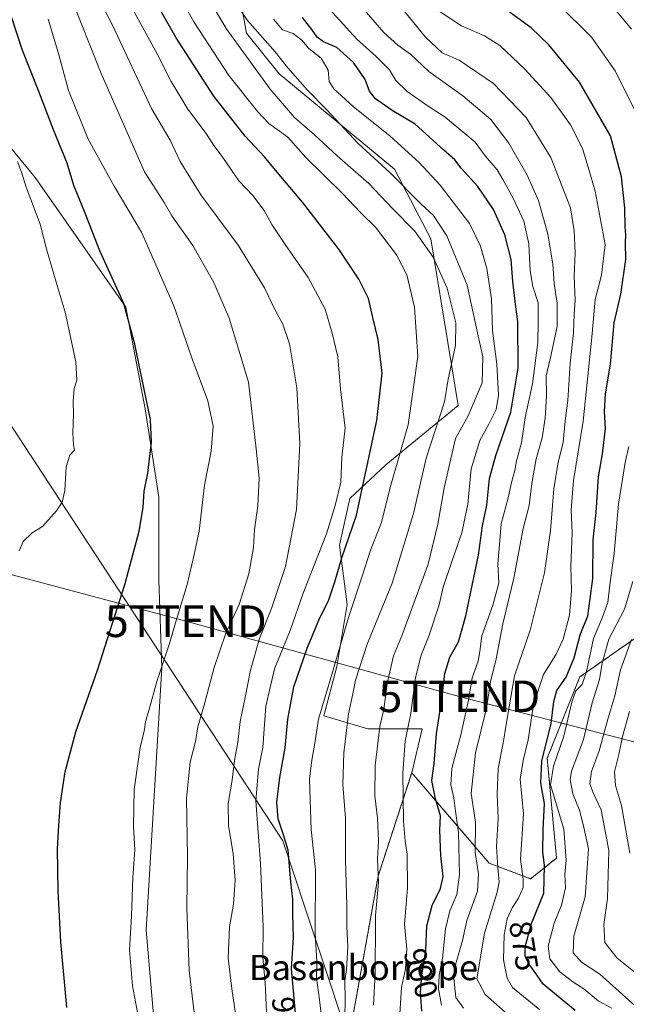
# Model space of a CAD drawing. Units: metres. Extents: x 634331 to 637785, y 4750566 to 4752947.
# Drawn here: x 636154 to 636346, y 4751212 to 4751524 of the extents above; entities that cross this region are included whole.
import ezdxf
from ezdxf.enums import TextEntityAlignment as Align

# ---------------------------------------------------------------- set-up
doc = ezdxf.new("R2010")
doc.units = ezdxf.units.M
doc.header["$MEASUREMENT"] = 0
doc.linetypes.add('TRAZOS', pattern=[0.75, 0.5, -0.25])
doc.layers.get('0').update_dxf_attribs({"lineweight": 5})
for name, color, linetype, lineweight in [('Arbolado forestal', 92, 'TRAZOS', 0), ('Arbolado forestal CxS', 92, 'Continuous', 0), ('Curva de nivel maestra', 36, 'Continuous', 30), ('Curva de nivel normal', 36, 'Continuous', 0), ('Matorral', 135, 'Continuous', 0), ('Matorral CxS', 135, 'Continuous', 0), ('Municipio', 9, 'Continuous', 13), ('Municipio CxS', 142, 'Continuous', 0), ('Pastizal CxS', 92, 'Continuous', 0), ('Rótulo de curva de nivel directora', 19, 'Continuous', 0), ('Tendido', 6, 'Continuous', 0), ('Texto cartográfico', 19, 'Continuous', 0), ('Torre de tendido puntual', 7, 'Continuous', 0)]:
    doc.layers.add(name, color=color, linetype=linetype, lineweight=lineweight)
doc.styles.add('Arial', font='txt', dxfattribs={"height": 0.2})

# ---------------------------------------------------------------- blocks, each defined once
blk = doc.blocks.new('*U164')
at = {"layer": 'Curva de nivel normal', "color": 36, "linetype": 'Continuous', "lineweight": 0}
blk.add_polyline3d([(636191.48, 4751207.92, 945), (636189.64, 4751218.08, 945), (636188.65, 4751229.42, 945), (636189.28, 4751240.05, 945), (636189.74, 4751252.34, 945), (636190.34, 4751261.09, 945), (636189.89, 4751268.49, 945), (636190.09, 4751280.1, 945), (636192.03, 4751293.42, 945), (636193.42, 4751299.09, 945), (636193.74, 4751301.6, 945), (636194.88, 4751305.49, 945), (636197.28, 4751314.27, 945), (636201.2, 4751325.97, 945), (636203.49, 4751333.95, 945), (636206.9, 4751344.97, 945), (636209.16, 4751354.42, 945), (636210.66, 4751361.83, 945), (636212.34, 4751376.41, 945), (636214.52, 4751387.14, 945), (636215.13, 4751395.03, 945), (636213.39, 4751403, 945), (636208.53, 4751416.32, 945), (636202.69, 4751433.09, 945), (636192.48, 4751456.39, 945), (636183.77, 4751470.88, 945), (636175.62, 4751485.73, 945), (636169.41, 4751501.18, 945), (636166.22, 4751512.82, 945), (636162.97, 4751523.73, 945)], dxfattribs=at)
blk = doc.blocks.new('*U167')
at = {"layer": 'Curva de nivel normal', "color": 36, "linetype": 'Continuous', "lineweight": 0}
blk.add_polyline3d([(636201.27, 4751536.55, 920), (636208.99, 4751522.92, 920), (636220.11, 4751505.96, 920), (636229.3, 4751494.4, 920), (636232.74, 4751490.68, 920), (636238.74, 4751486.41, 920), (636244.49, 4751479.93, 920), (636255.88, 4751468.85, 920), (636261.95, 4751462.38, 920), (636266.47, 4751457.91, 920), (636273.12, 4751449.22, 920), (636276.38, 4751442.92, 920), (636278.85, 4751432.68, 920), (636279.82, 4751417.02, 920), (636276.77, 4751395.46, 920), (636271.16, 4751375.6, 920), (636268.36, 4751364.58, 920), (636264.92, 4751355.81, 920), (636262.25, 4751347.55, 920), (636257.96, 4751334.58, 920), (636252.7, 4751316.5, 920), (636248.5, 4751302.42, 920), (636247.23, 4751294.19, 920), (636246.29, 4751289.45, 920), (636245.64, 4751283.41, 920), (636245.8, 4751276.9, 920), (636246.12, 4751267.5, 920), (636247.45, 4751254.76, 920), (636247.43, 4751234.75, 920), (636247.94, 4751225.72, 920), (636247.83, 4751220.61, 920), (636248.76, 4751213.66, 920), (636249.46, 4751207.34, 920)], dxfattribs=at)
blk = doc.blocks.new('*U188')
at = {"layer": 'Curva de nivel normal', "color": 36, "linetype": 'Continuous', "lineweight": 0}
blk.add_polyline3d([(636310.27, 4751207.28, 885), (636301.21, 4751215.31, 885), (636298.51, 4751220.28, 885), (636300.96, 4751234.73, 885), (636304.94, 4751247.72, 885), (636305.62, 4751250.92, 885), (636305.22, 4751255.42, 885), (636304.79, 4751262.09, 885), (636305.32, 4751270.95, 885), (636304.96, 4751278.73, 885), (636305.26, 4751286.77, 885), (636306.9, 4751294.85, 885), (636307.78, 4751300.65, 885), (636308.77, 4751306.31, 885), (636310.4, 4751316.09, 885), (636315.39, 4751330.56, 885), (636319.9, 4751348.64, 885), (636321.81, 4751362.08, 885), (636322.86, 4751375.25, 885), (636324.31, 4751383.67, 885), (636325.84, 4751389.85, 885), (636326.46, 4751396.75, 885), (636327.3, 4751403.14, 885), (636328.09, 4751414.9, 885), (636329.08, 4751424.52, 885), (636329.3, 4751430.4, 885), (636329.65, 4751434.75, 885), (636329.31, 4751442.41, 885), (636329.66, 4751449.86, 885), (636329.32, 4751456.79, 885), (636328.18, 4751464.04, 885), (636321.91, 4751480.01, 885), (636314.16, 4751492.6, 885), (636303.81, 4751503.33, 885), (636292.99, 4751510.75, 885), (636287.59, 4751513.1, 885), (636282.31, 4751518.08, 885), (636268.51, 4751535.1, 885)], dxfattribs=at)
blk = doc.blocks.new('*U189')
at = {"layer": 'Curva de nivel normal', "color": 36, "linetype": 'Continuous', "lineweight": 0}
blk.add_polyline3d([(636256.76, 4751208.16, 915), (636256.86, 4751213.66, 915), (636256.74, 4751219.62, 915), (636257.33, 4751223.22, 915), (636257.78, 4751230.37, 915), (636257.36, 4751236.82, 915), (636257.4, 4751243.62, 915), (636257.04, 4751257.82, 915), (636256.97, 4751271.05, 915), (636256.14, 4751281.7, 915), (636256.49, 4751291.73, 915), (636257.89, 4751304.06, 915), (636259.3, 4751310.42, 915), (636260.12, 4751314.75, 915), (636263.88, 4751326.09, 915), (636271.75, 4751345.42, 915), (636274.32, 4751353.59, 915), (636278.46, 4751367.42, 915), (636282.55, 4751384.92, 915), (636288.32, 4751402.75, 915), (636289.5, 4751409.94, 915), (636291.76, 4751420.54, 915), (636291.9, 4751427.67, 915), (636289.2, 4751438.64, 915), (636284.72, 4751448.5, 915), (636278.9, 4751456.67, 915), (636271.95, 4751463.78, 915), (636264.41, 4751471.73, 915), (636254.33, 4751480.56, 915), (636247.14, 4751487.2, 915), (636240.83, 4751492.68, 915), (636233.21, 4751501.64, 915), (636219.28, 4751520.72, 915), (636209.58, 4751537.35, 915)], dxfattribs=at)
blk = doc.blocks.new('*U203')
at = {"layer": 'Curva de nivel normal', "color": 36, "linetype": 'Continuous', "lineweight": 0}
blk.add_polyline3d([(636224.42, 4751194.36, 935), (636221.04, 4751217.14, 935), (636219.9, 4751226.84, 935), (636220.33, 4751236.77, 935), (636221.51, 4751243.85, 935), (636222.06, 4751251.44, 935), (636221.5, 4751259.84, 935), (636220, 4751268.79, 935), (636219.86, 4751275.76, 935), (636221.09, 4751283.09, 935), (636221.9, 4751289.34, 935), (636222.95, 4751295.09, 935), (636223.64, 4751301.63, 935), (636225.28, 4751309.26, 935), (636226.98, 4751317.84, 935), (636229.82, 4751327.84, 935), (636233.71, 4751337.65, 935), (636237.98, 4751350.68, 935), (636241.54, 4751368.65, 935), (636242.52, 4751389.56, 935), (636241.62, 4751407.18, 935), (636239.27, 4751421.05, 935), (636237.12, 4751427.33, 935), (636234.76, 4751431.75, 935), (636231.38, 4751438.8, 935), (636223.01, 4751452.29, 935), (636211.23, 4751468.14, 935), (636204.71, 4751478.75, 935), (636201.55, 4751485.42, 935), (636195.6, 4751495.45, 935), (636183.26, 4751521.87, 935), (636172.66, 4751542.43, 935)], dxfattribs=at)
blk = doc.blocks.new('*U215')
at = {"layer": 'Curva de nivel normal', "color": 36, "linetype": 'Continuous', "lineweight": 0}
blk.add_polyline3d([(636209.15, 4751209.5, 940), (636207.54, 4751222.91, 940), (636206.83, 4751242.7, 940), (636207.04, 4751258.91, 940), (636206.71, 4751277.42, 940), (636207.9, 4751288.8, 940), (636209.55, 4751295.29, 940), (636210.23, 4751299.92, 940), (636212.3, 4751306.78, 940), (636215.4, 4751318.75, 940), (636219.06, 4751329.25, 940), (636223.36, 4751338.6, 940), (636226.46, 4751348.33, 940), (636227.85, 4751356.66, 940), (636228.25, 4751362.31, 940), (636229.26, 4751369.81, 940), (636229.64, 4751378.62, 940), (636228.78, 4751387.89, 940), (636226.32, 4751408.96, 940), (636220.23, 4751429.13, 940), (636215.34, 4751440.46, 940), (636208.67, 4751452.11, 940), (636202.09, 4751461.53, 940), (636199.6, 4751465.7, 940), (636193.42, 4751475.42, 940), (636179.72, 4751506.54, 940), (636169.9, 4751531.35, 940)], dxfattribs=at)
blk = doc.blocks.new('*U224')
at = {"layer": 'Curva de nivel normal', "color": 36, "linetype": 'Continuous', "lineweight": 0}
blk.add_polyline3d([(636153.8, 4751355.62, 955), (636155.07, 4751358.56, 955), (636157.84, 4751361.34, 955), (636161.19, 4751363.33, 955), (636165.52, 4751368.23, 955), (636167.41, 4751371.05, 955), (636168.18, 4751374.71, 955), (636168.66, 4751382.2, 955), (636169.8, 4751385.85, 955), (636171.23, 4751387.4, 955), (636171, 4751389.09, 955), (636170.76, 4751392.95, 955), (636170.98, 4751398.76, 955), (636170.83, 4751402.8, 955), (636171.13, 4751406.93, 955), (636172.01, 4751409.55, 955), (636171.65, 4751415.33, 955), (636168.35, 4751431.12, 955), (636165.44, 4751440.55, 955), (636162.55, 4751450.66, 955), (636160.45, 4751458.88, 955), (636155.95, 4751470.56, 955), (636154.45, 4751475.3, 955), (636153.25, 4751478.75, 955)], dxfattribs=at)
blk = doc.blocks.new('*U230')
at = {"layer": 'Curva de nivel normal', "color": 36, "linetype": 'Continuous', "lineweight": 0}
blk.add_polyline3d([(636231.98, 4751209.78, 930), (636231.59, 4751219.02, 930), (636230.88, 4751227.05, 930), (636230.99, 4751236.7, 930), (636230.06, 4751256.79, 930), (636228.58, 4751276.52, 930), (636229.44, 4751286.59, 930), (636230.87, 4751293.38, 930), (636231.75, 4751306.47, 930), (636234.57, 4751318.29, 930), (636239.52, 4751330.47, 930), (636243.61, 4751342.23, 930), (636250.96, 4751361, 930), (636253.74, 4751369.9, 930), (636255.51, 4751377.37, 930), (636255.87, 4751385.24, 930), (636256.84, 4751394.41, 930), (636255.36, 4751406.76, 930), (636254.53, 4751416.92, 930), (636252.8, 4751424.41, 930), (636250.58, 4751431.99, 930), (636245.16, 4751442.03, 930), (636237.89, 4751452.44, 930), (636233.69, 4751458.82, 930), (636231.27, 4751463.22, 930), (636227.65, 4751467.94, 930), (636223.28, 4751472.64, 930), (636218.16, 4751479.96, 930), (636215.46, 4751483.63, 930), (636212.63, 4751487.97, 930), (636207.12, 4751495.28, 930), (636201.83, 4751503.97, 930), (636197.64, 4751512.33, 930), (636182.06, 4751541.04, 930)], dxfattribs=at)
blk = doc.blocks.new('*U233')
at = {"layer": 'Curva de nivel maestra', "color": 36, "linetype": 'Continuous', "lineweight": 30}
blk.add_polyline3d([(636241.37, 4751207.14, 925), (636239.91, 4751223.48, 925), (636240.51, 4751233.38, 925), (636240.33, 4751240.75, 925), (636240.35, 4751245.42, 925), (636239.75, 4751250.97, 925), (636238.85, 4751260.94, 925), (636237.37, 4751265.8, 925), (636235.69, 4751270.88, 925), (636235.31, 4751276.09, 925), (636236.19, 4751283.94, 925), (636237.92, 4751293.27, 925), (636238.71, 4751302.37, 925), (636240.67, 4751312.56, 925), (636244.86, 4751324.84, 925), (636248.9, 4751334.42, 925), (636251.61, 4751339.76, 925), (636253.63, 4751345.78, 925), (636255.8, 4751353.43, 925), (636260.45, 4751366.84, 925), (636266.91, 4751396.78, 925), (636268.54, 4751411.84, 925), (636267.35, 4751422.42, 925), (636265.6, 4751429.42, 925), (636264.24, 4751435.37, 925), (636261.26, 4751441.54, 925), (636254.9, 4751451.03, 925), (636243.42, 4751465.88, 925), (636235.34, 4751475.31, 925), (636231.36, 4751480.14, 925), (636225.26, 4751486.7, 925), (636215.33, 4751499.35, 925), (636203.4, 4751517.84, 925), (636195.8, 4751531.16, 925)], dxfattribs=at)
blk = doc.blocks.new('*U235')
at = {"layer": 'Curva de nivel maestra', "color": 36, "linetype": 'Continuous', "lineweight": 30}
blk.add_polyline3d([(636168.82, 4751211.26, 950), (636166.96, 4751231.94, 950), (636166.14, 4751248.1, 950), (636165.91, 4751261.42, 950), (636166.32, 4751268.77, 950), (636166.8, 4751275.91, 950), (636168.32, 4751285.75, 950), (636171.69, 4751298.42, 950), (636178.53, 4751317.88, 950), (636187.3, 4751345.25, 950), (636191.76, 4751361.88, 950), (636192.97, 4751369.33, 950), (636193.27, 4751374.46, 950), (636194.45, 4751380.22, 950), (636195.59, 4751389.95, 950), (636195.28, 4751397.05, 950), (636190.3, 4751420.95, 950), (636186.82, 4751433.77, 950), (636179.32, 4751450.52, 950), (636174.4, 4751462.86, 950), (636171.1, 4751471.09, 950), (636168.97, 4751478.24, 950), (636164.65, 4751488.69, 950), (636159.97, 4751500.9, 950), (636154.76, 4751514.09, 950), (636147.74, 4751535.51, 950)], dxfattribs=at)
blk = doc.blocks.new('5TTEND')
blk.add_text('5TTEND', height=10).set_placement((0, 0), align=Align.MIDDLE_CENTER)

msp = doc.modelspace()

# ---------------------------------------------------------------- linework, layer by layer
at = {"layer": 'Arbolado forestal', "color": 92, "linetype": 'TRAZOS', "lineweight": 0}
for points in [[(636356.51, 4751333.5, 856.13), (636331.1, 4751315.73, 871.25), (636320.8, 4751290.02, 872.21), (636323.74, 4751258.48, 872.07), (636315.56, 4751251.93, 877.98), (636302.47, 4751256.84, 886.79), (636277.94, 4751285.47, 903.08)], [(636277.94, 4751285.47, 903.08), (636267.3, 4751252.75, 909.89), (636258.04, 4751201.29, 915.49), (636254.22, 4751187.3, 920.29), (636246.04, 4751174.24, 927.24), (636212.65, 4751149.37, 933.33), (636206.85, 4751146.02, 934.31), (636182.24, 4751131.82, 942.4), (636179.96, 4751129.54, 942.66), (636178.15, 4751127.73, 943.21), (636167.35, 4751108.18, 946.16), (636167.01, 4751103.99, 945.67), (636164.26, 4751096.07, 946.47)]]:
    msp.add_polyline3d(points, dxfattribs=at)
at = {"layer": 'Arbolado forestal CxS', "color": 92, "linetype": 'Continuous', "lineweight": 0}
msp.add_polyline3d([(636258.05, 4751201.29, 915.49), (636267.3, 4751252.75, 909.89), (636277.94, 4751285.47, 903.08), (636302.47, 4751256.84, 886.79), (636315.56, 4751251.93, 877.98), (636323.74, 4751258.48, 872.06), (636320.8, 4751290.01, 872.21), (636331.1, 4751315.73, 871.25), (636356.51, 4751333.5, 856.13)], dxfattribs=at)
at = {"layer": 'Curva de nivel maestra', "color": 36, "linetype": 'Continuous', "lineweight": 30}
for points in [[(636329.62, 4751210.25, 875), (636319.52, 4751218.64, 875), (636316.46, 4751222.98, 875), (636315.02, 4751224.98, 875), (636313.86, 4751227.3, 875), (636313.85, 4751230.37, 875), (636315.81, 4751237.74, 875), (636319.68, 4751247.42, 875), (636319.99, 4751256.09, 875), (636319.38, 4751260.42, 875), (636319.52, 4751267.55, 875), (636319.94, 4751275.76, 875), (636318.83, 4751282.16, 875), (636319.11, 4751289.1, 875), (636322.07, 4751301.06, 875), (636322.88, 4751307.98, 875), (636323.88, 4751311.42, 875), (636326.83, 4751315.71, 875), (636329.34, 4751321.75, 875), (636331.26, 4751329.09, 875), (636333.61, 4751335.09, 875), (636334.3, 4751339.73, 875), (636335.18, 4751346.89, 875), (636335.36, 4751359.13, 875), (636336.29, 4751367.73, 875), (636337.03, 4751379.03, 875), (636338.24, 4751386.27, 875), (636339.19, 4751394.33, 875), (636338.94, 4751399.62, 875), (636339.28, 4751405.29, 875), (636340.82, 4751414.64, 875), (636342.01, 4751427.75, 875), (636344.06, 4751436.75, 875), (636345.68, 4751447.75, 875), (636345.55, 4751453.12, 875), (636345.68, 4751455.57, 875), (636345.42, 4751458.11, 875), (636345.35, 4751464.03, 875), (636344.34, 4751473.82, 875), (636340.83, 4751486.78, 875), (636331, 4751503.77, 875), (636321.34, 4751515.65, 875), (636315.76, 4751520.98, 875), (636299.96, 4751532.52, 875)], [(636281.14, 4751210.02, 900), (636280.72, 4751215.93, 900), (636281.15, 4751221.41, 900), (636282.36, 4751229.29, 900), (636282.69, 4751237.09, 900), (636284.4, 4751243.42, 900), (636287.03, 4751248.85, 900), (636287.87, 4751252.68, 900), (636287.1, 4751259.2, 900), (636286.8, 4751267.26, 900), (636287.02, 4751271.85, 900), (636285.42, 4751277.18, 900), (636284.3, 4751283.03, 900), (636285, 4751288.42, 900), (636285.77, 4751297.75, 900), (636287.5, 4751308.75, 900), (636288.38, 4751316.85, 900), (636289.98, 4751322.04, 900), (636292.71, 4751326.8, 900), (636295.05, 4751335.04, 900), (636299.02, 4751354.27, 900), (636300.33, 4751363.47, 900), (636301.67, 4751370.09, 900), (636302.56, 4751378.5, 900), (636304.52, 4751385.73, 900), (636309.34, 4751399.5, 900), (636311.57, 4751413.42, 900), (636311.55, 4751428.09, 900), (636310.89, 4751432.75, 900), (636309.94, 4751440.75, 900), (636309.36, 4751447.75, 900), (636307.39, 4751455.48, 900), (636303.82, 4751463.59, 900), (636298.85, 4751470.79, 900), (636293.56, 4751476.66, 900), (636291.53, 4751479.28, 900), (636288.09, 4751482.26, 900), (636279.01, 4751490.48, 900), (636271.74, 4751494.83, 900), (636266.48, 4751498.5, 900), (636264.61, 4751500.98, 900), (636263.26, 4751504.69, 900), (636259.48, 4751510.07, 900), (636254.24, 4751514.72, 900), (636250.08, 4751516.51, 900), (636248.06, 4751517.99, 900), (636246.38, 4751520.48, 900), (636243.34, 4751524.28, 900)]]:
    msp.add_polyline3d(points, dxfattribs=at)
at = {"layer": 'Curva de nivel normal', "color": 36, "linetype": 'Continuous', "lineweight": 0}
for points in [[(636265.84, 4751211.91, 910), (636266.41, 4751222.04, 910), (636266.38, 4751227.6, 910), (636266.53, 4751232.81, 910), (636266.45, 4751240.3, 910), (636267.39, 4751250.76, 910), (636267.13, 4751258.24, 910), (636267.45, 4751263.95, 910), (636267.14, 4751271.09, 910), (636266.29, 4751278.17, 910), (636266.4, 4751287.75, 910), (636267.85, 4751300.03, 910), (636269.13, 4751305.54, 910), (636270.22, 4751313.7, 910), (636272.16, 4751322.42, 910), (636274.79, 4751328.75, 910), (636283.15, 4751351.44, 910), (636286.25, 4751364.02, 910), (636288.22, 4751375.49, 910), (636290.29, 4751384.74, 910), (636291.8, 4751391.09, 910), (636295.76, 4751398.34, 910), (636300.25, 4751408.75, 910), (636300.48, 4751416.96, 910), (636298.76, 4751424.56, 910), (636295.52, 4751439.62, 910), (636289.08, 4751455.22, 910), (636284.78, 4751461.61, 910), (636280.86, 4751465.35, 910), (636270.98, 4751475.26, 910), (636261.02, 4751484.36, 910), (636250.96, 4751495.12, 910), (636244.99, 4751501.22, 910), (636238.77, 4751508.34, 910), (636234.69, 4751513.43, 910), (636226.03, 4751523.34, 910), (636217.07, 4751536.55, 910)], [(636294.32, 4751211.01, 890), (636291.85, 4751214.36, 890), (636291.29, 4751220.41, 890), (636291.8, 4751224.75, 890), (636293.97, 4751232.42, 890), (636295.41, 4751238.75, 890), (636298.7, 4751248.03, 890), (636299.04, 4751253.51, 890), (636298.03, 4751260.2, 890), (636298.07, 4751269.86, 890), (636296.75, 4751278.85, 890), (636298.11, 4751291.76, 890), (636301.6, 4751305.88, 890), (636302.86, 4751314.17, 890), (636304.66, 4751321.43, 890), (636306.78, 4751332.55, 890), (636310.25, 4751347.02, 890), (636313.16, 4751362.63, 890), (636315.14, 4751369.92, 890), (636315.89, 4751376.93, 890), (636317.34, 4751384.71, 890), (636319.2, 4751391.35, 890), (636320.2, 4751397.61, 890), (636320.58, 4751404.52, 890), (636320.42, 4751410.93, 890), (636321.8, 4751416.7, 890), (636323.96, 4751426.5, 890), (636323.98, 4751433.94, 890), (636322.96, 4751440.19, 890), (636322.59, 4751446.26, 890), (636320.96, 4751455.75, 890), (636318.04, 4751466.42, 890), (636314.47, 4751474.42, 890), (636308.63, 4751484.48, 890), (636302.94, 4751491.99, 890), (636294.14, 4751499.52, 890), (636283.31, 4751507.22, 890), (636277.56, 4751512.7, 890), (636273.58, 4751515.49, 890), (636269.09, 4751519.47, 890), (636260.77, 4751529.06, 890)], [(636347.47, 4751520.57, 865), (636339.34, 4751530.44, 865)], [(636250.77, 4751528.12, 895), (636260.54, 4751517.36, 895), (636266.58, 4751512.02, 895), (636270.94, 4751507.71, 895), (636272.94, 4751504.38, 895), (636276.46, 4751500.9, 895), (636283.14, 4751496.25, 895), (636288.48, 4751492.77, 895), (636294.73, 4751487.54, 895), (636298.04, 4751484.8, 895), (636301.15, 4751480.54, 895), (636304.97, 4751476.07, 895), (636306.71, 4751473.06, 895), (636310.07, 4751467.17, 895), (636313.38, 4751459.81, 895), (636314.98, 4751452.7, 895), (636315.37, 4751444.15, 895), (636316.29, 4751439.16, 895), (636317.94, 4751433.99, 895), (636317.94, 4751427.96, 895), (636317.79, 4751421.44, 895), (636316.18, 4751408.42, 895), (636313.86, 4751397.75, 895), (636312.66, 4751389.75, 895), (636311.13, 4751384.09, 895), (636310.57, 4751381.04, 895), (636309.54, 4751377.23, 895), (636308.46, 4751372.37, 895), (636306.23, 4751364.12, 895), (636305.66, 4751357.57, 895), (636305.18, 4751351.46, 895), (636305.46, 4751345.42, 895), (636303.63, 4751338.42, 895), (636300.07, 4751328.76, 895), (636299.51, 4751323.76, 895), (636298.93, 4751320.76, 895), (636297.08, 4751315.42, 895), (636295.9, 4751308.42, 895), (636293.51, 4751297.42, 895), (636290.6, 4751286.82, 895), (636290.26, 4751281.67, 895), (636291.27, 4751277.48, 895), (636291.82, 4751273.31, 895), (636292.78, 4751266.55, 895), (636293.04, 4751253.31, 895), (636292.23, 4751247, 895), (636289.97, 4751241.75, 895), (636288.66, 4751236.09, 895), (636287.66, 4751226.75, 895), (636286.57, 4751221.42, 895), (636286.36, 4751217.09, 895), (636287.4, 4751211.94, 895)], [(636318.42, 4751210.43, 880), (636309.84, 4751217.58, 880), (636308.18, 4751220.47, 880), (636306.98, 4751226.33, 880), (636307.17, 4751234.2, 880), (636308.18, 4751239.22, 880), (636309.76, 4751242.73, 880), (636311.76, 4751245.81, 880), (636313.14, 4751249.13, 880), (636313.15, 4751251.76, 880), (636312.35, 4751258.13, 880), (636313.29, 4751272.43, 880), (636312.28, 4751283.42, 880), (636313.17, 4751289.28, 880), (636314.73, 4751295.85, 880), (636316.45, 4751306.89, 880), (636319.61, 4751316.55, 880), (636323.58, 4751322.94, 880), (636325.81, 4751327.69, 880), (636327.8, 4751335.32, 880), (636328.5, 4751343.09, 880), (636328.32, 4751350.63, 880), (636328.67, 4751361.37, 880), (636328.41, 4751368.52, 880), (636329.12, 4751377.89, 880), (636332.14, 4751396.61, 880), (636334.92, 4751423.15, 880), (636335.92, 4751435.05, 880), (636338.01, 4751442.77, 880), (636339.13, 4751452.42, 880), (636335.92, 4751469.29, 880), (636333.76, 4751476.97, 880), (636332, 4751482.8, 880), (636328.18, 4751490.28, 880), (636321.99, 4751498.95, 880), (636313.77, 4751507.94, 880), (636305.78, 4751515.38, 880), (636301.01, 4751518.44, 880), (636293.69, 4751521.62, 880), (636286.98, 4751526.08, 880)], [(636348.41, 4751495.06, 870), (636342.29, 4751507.42, 870), (636334.76, 4751517.98, 870), (636324.29, 4751528.43, 870)], [(636274.18, 4751209.22, 905), (636274.68, 4751217.56, 905), (636276, 4751223.42, 905), (636276.4, 4751229.66, 905), (636275.69, 4751237.61, 905), (636276.64, 4751248.91, 905), (636276.55, 4751259.66, 905), (636275.82, 4751263.81, 905), (636275.32, 4751270.1, 905), (636275.09, 4751285.42, 905), (636275.91, 4751295.42, 905), (636277.66, 4751304.32, 905), (636279.13, 4751315.54, 905), (636280.92, 4751322.65, 905), (636283.5, 4751328.92, 905), (636286.64, 4751338.58, 905), (636287.92, 4751344.09, 905), (636290.58, 4751352.29, 905), (636293.83, 4751361.28, 905), (636295.73, 4751370.42, 905), (636296.71, 4751381.49, 905), (636299.51, 4751390.55, 905), (636302.31, 4751395.65, 905), (636304.62, 4751400.28, 905), (636305.4, 4751404.83, 905), (636304.82, 4751414.68, 905), (636303.48, 4751425.3, 905), (636303.14, 4751435.34, 905), (636301.74, 4751444.84, 905), (636299.65, 4751451.94, 905), (636296.23, 4751459.13, 905), (636286.91, 4751471.27, 905), (636280.29, 4751478.44, 905), (636271.15, 4751486.76, 905), (636259.38, 4751496.15, 905), (636253.25, 4751501.69, 905), (636251.87, 4751503.98, 905), (636251.46, 4751507.56, 905), (636249.29, 4751511.39, 905), (636245.34, 4751514.44, 905), (636243.2, 4751517.13, 905), (636240.48, 4751519.2, 905), (636237.09, 4751520.3, 905), (636234.21, 4751523.72, 905)], [(636341.23, 4751211, 870), (636336.93, 4751213.36, 870), (636332.4, 4751217.17, 870), (636328.91, 4751219.34, 870), (636324.75, 4751222.52, 870), (636321.67, 4751226.61, 870), (636321.12, 4751230.56, 870), (636322.98, 4751237.92, 870), (636325.3, 4751243.53, 870), (636326.55, 4751249.06, 870), (636326.4, 4751253.32, 870), (636326.83, 4751257.85, 870), (636326.04, 4751267.61, 870), (636321.86, 4751281.63, 870), (636322.77, 4751287.48, 870), (636326.05, 4751297.06, 870), (636328.58, 4751307.74, 870), (636329.9, 4751311.35, 870), (636331.82, 4751313.4, 870), (636333.18, 4751317.42, 870), (636335.4, 4751327.84, 870), (636338.06, 4751334.11, 870), (636339.96, 4751339.29, 870), (636340.63, 4751344.89, 870), (636341.96, 4751354.78, 870), (636343.37, 4751370.41, 870), (636345.44, 4751383.55, 870), (636346.62, 4751388.61, 870)], [(636349.65, 4751210.84, 865), (636337.46, 4751221.78, 865), (636331.67, 4751225.59, 865), (636329.05, 4751228.54, 865), (636329.26, 4751233.72, 865), (636332.8, 4751246.2, 865), (636333.86, 4751261.42, 865), (636332.12, 4751269.09, 865), (636331.02, 4751273.59, 865), (636328.9, 4751278.77, 865), (636328.11, 4751283.25, 865), (636328.46, 4751285.92, 865), (636332.28, 4751295.96, 865), (636335.04, 4751307.57, 865), (636337.39, 4751314.96, 865), (636338.15, 4751320.06, 865), (636340.3, 4751327.65, 865), (636345.22, 4751337.13, 865), (636347.83, 4751345.88, 865)], [(636347.48, 4751327.57, 860), (636343.94, 4751317.96, 860), (636342.18, 4751309.75, 860), (636339.94, 4751302.42, 860), (636337.25, 4751292.42, 860), (636334.79, 4751285.81, 860), (636334.24, 4751281.89, 860), (636335.41, 4751278.85, 860), (636337.9, 4751273.77, 860), (636340.32, 4751260.83, 860), (636339.88, 4751245.63, 860), (636338.68, 4751237.47, 860), (636339.03, 4751231.76, 860), (636342.89, 4751226.85, 860), (636351.26, 4751220.15, 860)], [(636346.78, 4751304.77, 855), (636344.64, 4751296.87, 855), (636343.48, 4751291.2, 855), (636342.1, 4751285.76, 855), (636342.41, 4751281.42, 855), (636344.3, 4751275.09, 855), (636346.98, 4751260.03, 855)]]:
    msp.add_polyline3d(points, dxfattribs=at)
at = {"layer": 'Matorral', "color": 135, "linetype": 'Continuous', "lineweight": 0}
for points in [[(636277.94, 4751285.47, 903.08), (636281.21, 4751299.37, 902.33), (636264.03, 4751299.37, 911.45), (636250.13, 4751303.46, 918.75), (636254.22, 4751319, 919.07), (636257.49, 4751338.63, 920.51), (636255.04, 4751357.44, 926.4), (636258.31, 4751372.16, 927.14), (636269.76, 4751382.79, 921.6), (636292.66, 4751401.6, 912.06), (636283.99, 4751454.22, 913.74), (636272.54, 4751476.3, 908.68), (636235.97, 4751506.44, 911.97), (636225.66, 4751519.33, 911.36), (636216.64, 4751569.64, 898.06)], [(636356.51, 4751333.5, 856.13), (636331.1, 4751315.73, 871.25), (636320.8, 4751290.02, 872.21), (636323.74, 4751258.48, 872.07), (636315.56, 4751251.93, 877.98), (636302.47, 4751256.84, 886.79), (636277.94, 4751285.47, 903.08)]]:
    msp.add_polyline3d(points, dxfattribs=at)
at = {"layer": 'Matorral CxS', "color": 135, "linetype": 'Continuous', "lineweight": 0}
msp.add_polyline3d([(636356.51, 4751333.5, 856.13), (636331.1, 4751315.73, 871.25), (636320.8, 4751290.01, 872.21), (636323.74, 4751258.48, 872.06), (636315.56, 4751251.93, 877.98), (636302.47, 4751256.84, 886.79), (636277.94, 4751285.47, 903.08), (636281.21, 4751299.37, 902.33), (636264.03, 4751299.37, 911.45), (636250.13, 4751303.46, 918.75), (636254.22, 4751319, 919.07), (636257.49, 4751338.63, 920.51), (636255.04, 4751357.44, 926.4), (636258.31, 4751372.16, 927.14), (636269.76, 4751382.79, 921.6), (636292.66, 4751401.6, 912.06), (636283.99, 4751454.22, 913.74), (636272.54, 4751476.3, 908.68), (636235.97, 4751506.44, 911.97), (636225.66, 4751519.33, 911.36), (636216.64, 4751569.64, 898.06)], dxfattribs=at)
at = {"layer": 'Municipio', "color": 9, "linetype": 'Continuous', "lineweight": 13}
msp.add_polyline3d([(635627.95, 4751730.38, 992.48), (635911.63, 4751617.62, 970.32), (636125.69, 4751434.06, 961.5), (636237.12, 4751263.87, 925.46), (636259.14, 4751197.89, 915.54), (636278.87, 4751138.75, 888.13), (636281.06, 4751131, 883.59), (636282.99, 4751122.93, 879.37), (636316.09, 4750986.9, 833.49), (636317.18, 4750982.4, 832.49), (636319.93, 4750971.12, 831.17), (636329.99, 4750930.68, 841.03), (636345.96, 4750871.01, 872.69), (636351.55, 4750850.12, 874.96), (636355.34, 4750844.58, 873.79), (636516.67, 4750608.87, 851.52), (636517.13, 4750608.2, 851.25)], dxfattribs=at)
msp.add_polyline3d([(635627.95, 4751730.38, 992.48), (635911.63, 4751617.62, 970.32), (636125.69, 4751434.06, 961.5), (636237.12, 4751263.87, 925.46), (636259.14, 4751197.89, 915.54), (636278.87, 4751138.75, 888.13), (636281.06, 4751131, 883.59), (636282.99, 4751122.93, 879.37), (636316.09, 4750986.9, 833.49), (636317.18, 4750982.4, 832.49), (636319.93, 4750971.12, 831.17), (636329.99, 4750930.68, 841.03), (636345.96, 4750871.01, 872.69), (636351.55, 4750850.12, 874.96), (636355.34, 4750844.58, 873.79), (636516.67, 4750608.87, 851.52), (636517.13, 4750608.2, 851.25)], dxfattribs=at)
at = {"layer": 'Municipio CxS', "color": 142, "linetype": 'Continuous', "lineweight": 0}
for points in [[(635639.53, 4752905.12, 1068.88), (637732.15, 4752946.54, 1007.95), (637778.57, 4750633.17, 666.49), (636517.13, 4750608.2, 851.25), (636517.13, 4750608.2, 851.25), (636516.67, 4750608.87, 851.52), (636355.34, 4750844.58, 873.79), (636351.55, 4750850.12, 874.96), (636345.96, 4750871.01, 872.69), (636329.99, 4750930.68, 841.03), (636319.93, 4750971.12, 831.17), (636317.18, 4750982.4, 832.49), (636316.09, 4750986.9, 833.49), (636282.99, 4751122.93, 879.37), (636281.06, 4751131, 883.59), (636278.87, 4751138.75, 888.13), (636259.14, 4751197.89, 915.54), (636237.12, 4751263.87, 925.46), (636125.69, 4751434.06, 961.5), (635911.63, 4751617.62, 970.32), (635627.95, 4751730.38, 992.48)], [(635639.53, 4752905.12, 1068.88), (637732.15, 4752946.54, 1007.95), (637778.57, 4750633.17, 666.5), (636517.13, 4750608.2, 851.25), (636517.13, 4750608.2, 851.25), (636516.67, 4750608.87, 851.52), (636355.34, 4750844.58, 873.79), (636351.55, 4750850.12, 874.96), (636345.96, 4750871.01, 872.69), (636329.99, 4750930.68, 841.03), (636319.93, 4750971.12, 831.17), (636317.18, 4750982.4, 832.49), (636316.09, 4750986.9, 833.49), (636282.99, 4751122.93, 879.37), (636281.06, 4751130.99, 883.59), (636278.87, 4751138.75, 888.13), (636259.14, 4751197.89, 915.54), (636237.12, 4751263.87, 925.46), (636125.69, 4751434.06, 961.5), (635911.63, 4751617.62, 970.32), (635627.95, 4751730.38, 992.48)], [(635627.95, 4751730.38, 992.48), (635911.63, 4751617.62, 970.32), (636125.69, 4751434.06, 961.5), (636237.12, 4751263.87, 925.46), (636259.14, 4751197.89, 915.54), (636278.87, 4751138.75, 888.13), (636281.06, 4751131, 883.59), (636282.99, 4751122.93, 879.37), (636316.09, 4750986.9, 833.49), (636317.18, 4750982.4, 832.49), (636319.93, 4750971.12, 831.17), (636329.99, 4750930.68, 841.03), (636345.96, 4750871.01, 872.69), (636351.55, 4750850.12, 874.96), (636355.34, 4750844.58, 873.79), (636516.67, 4750608.87, 851.52), (636517.13, 4750608.2, 851.25), (636517.13, 4750608.2, 851.25), (634376.41, 4750565.82, 1255.14)], [(635627.95, 4751730.38, 992.48), (635911.63, 4751617.62, 970.32), (636125.69, 4751434.06, 961.5), (636237.12, 4751263.87, 925.46), (636259.14, 4751197.89, 915.54), (636278.87, 4751138.75, 888.13), (636281.06, 4751130.99, 883.59), (636282.99, 4751122.93, 879.37), (636316.09, 4750986.9, 833.49), (636317.18, 4750982.4, 832.49), (636319.93, 4750971.12, 831.17), (636329.99, 4750930.68, 841.03), (636345.96, 4750871.01, 872.69), (636351.55, 4750850.12, 874.96), (636355.34, 4750844.58, 873.79), (636516.67, 4750608.87, 851.52), (636517.13, 4750608.2, 851.25), (636517.13, 4750608.2, 851.25), (634376.41, 4750565.82, 1255.14)]]:
    msp.add_polyline3d(points, dxfattribs=at)
at = {"layer": 'Pastizal CxS', "color": 92, "linetype": 'Continuous', "lineweight": 0}
for points in [[(635556.52, 4751763.99, 998.28), (635591.85, 4751737.5, 999), (635645.84, 4751707.02, 999.56), (635765.15, 4751662.6, 991.9), (635852.66, 4751623.15, 982.04), (635897.19, 4751610.56, 976.44), (635976.56, 4751548.61, 968.24), (636028.83, 4751547.64, 961.48), (636066.47, 4751554.6, 957.26), (636113.05, 4751529.25, 961.28), (636158.78, 4751473.61, 953.78), (636187.52, 4751432.68, 949.89), (636193.62, 4751400.46, 950.37), (636197.97, 4751372.59, 948.68), (636197.97, 4751346.47, 947.31), (636198.84, 4751318.6, 944.75), (636193.93, 4751235.71, 943.49), (636196.57, 4751205.17, 943.47), (636196.09, 4751189.73, 944.58), (636163.06, 4751181.06, 951.6), (636154.42, 4751150.85, 953.88), (636154.42, 4751131.43, 953.63), (636142.27, 4751098.55, 955.09)], [(636216.64, 4751569.64, 898.06), (636225.66, 4751519.33, 911.36), (636235.97, 4751506.44, 911.97), (636272.54, 4751476.3, 908.68), (636283.99, 4751454.22, 913.74), (636292.66, 4751401.6, 912.06), (636269.76, 4751382.79, 921.6), (636258.31, 4751372.16, 927.14), (636255.04, 4751357.44, 926.4), (636257.49, 4751338.63, 920.51), (636254.22, 4751319, 919.07), (636250.13, 4751303.46, 918.75), (636264.03, 4751299.37, 911.45), (636281.21, 4751299.37, 902.33), (636277.94, 4751285.47, 903.08), (636277.94, 4751285.47, 903.08), (636267.3, 4751252.75, 909.89), (636258.05, 4751201.29, 915.49)], [(636277.94, 4751285.47, 903.08), (636281.21, 4751299.37, 902.33), (636264.03, 4751299.37, 911.45), (636250.13, 4751303.46, 918.75), (636254.22, 4751319, 919.07), (636257.49, 4751338.63, 920.51), (636255.04, 4751357.44, 926.4), (636258.31, 4751372.16, 927.14), (636269.76, 4751382.79, 921.6), (636292.66, 4751401.6, 912.06), (636283.99, 4751454.22, 913.74), (636272.54, 4751476.3, 908.68), (636235.97, 4751506.44, 911.97), (636225.66, 4751519.33, 911.36), (636216.64, 4751569.64, 898.06)], [(636113.05, 4751529.25, 961.28), (636158.78, 4751473.61, 953.78), (636187.52, 4751432.68, 949.89), (636193.62, 4751400.46, 950.37), (636197.97, 4751372.59, 948.68), (636197.97, 4751346.47, 947.31), (636198.84, 4751318.6, 944.75), (636193.93, 4751235.71, 943.49), (636196.57, 4751205.17, 943.47), (636196.09, 4751189.73, 944.58), (636163.06, 4751181.06, 951.6), (636154.42, 4751150.85, 953.88), (636154.42, 4751131.43, 953.63), (636142.27, 4751098.55, 955.09)], [(636196.57, 4751205.17, 943.47), (636193.93, 4751235.71, 943.49), (636198.84, 4751318.6, 944.75), (636197.97, 4751346.47, 947.31), (636197.97, 4751372.59, 948.68), (636193.62, 4751400.46, 950.37), (636187.52, 4751432.68, 949.89), (636158.78, 4751473.61, 953.78), (636113.05, 4751529.25, 961.28)], [(636277.94, 4751285.47, 903.08), (636267.3, 4751252.75, 909.89), (636258.04, 4751201.29, 915.49), (636254.22, 4751187.3, 920.29), (636246.04, 4751174.24, 927.24), (636212.65, 4751149.37, 933.33), (636206.85, 4751146.02, 934.31), (636182.24, 4751131.82, 942.4), (636179.96, 4751129.54, 942.66), (636178.15, 4751127.73, 943.21), (636167.35, 4751108.18, 946.16), (636167.01, 4751103.99, 945.67), (636164.26, 4751096.07, 946.47)]]:
    msp.add_polyline3d(points, dxfattribs=at)
at = {"layer": 'Tendido', "color": 6, "linetype": 'Continuous', "lineweight": 0}
msp.add_polyline3d([(635551.8, 4751517.01, 979.09), (635662.89, 4751485.86, 971.22), (635773.01, 4751455, 957.94), (635905.28, 4751416.92, 950.42), (636018.21, 4751385.55, 955.5), (636125.36, 4751355, 956.17), (636206.46, 4751333.34, 943.9), (636292.99, 4751309.6, 896.58), (636356.69, 4751293.04, 845.58), (636575.45, 4751234.37, 801.33), (636660.74, 4751211.48, 796.09), (636818.12, 4751168.83, 752.69), (637014.6, 4751115.79, 711), (637215, 4751062.09, 678.14), (637393.45, 4751014.6, 639.4), (637631.26, 4750950.19, 638.63), (637772.96, 4750912.51, 626.66)], dxfattribs=at)

# ---------------------------------------------------------------- block references
at = {"layer": 'Curva de nivel maestra', "color": 36, "linetype": 'Continuous', "lineweight": 30}
for name in ['*U235', '*U233']:
    msp.add_blockref(name, (0, 0), dxfattribs=at)
at = {"layer": 'Curva de nivel normal', "color": 36, "linetype": 'Continuous', "lineweight": 0}
for name in ['*U203', '*U215', '*U164', '*U224', '*U167', '*U230', '*U189', '*U188']:
    msp.add_blockref(name, (0, 0), dxfattribs=at)
at = {"layer": 'Torre de tendido puntual', "linetype": 'Continuous', "lineweight": 0}
for p in [(636206.46, 4751333.34, 943.95), (636292.99, 4751309.6, 896.54)]:
    msp.add_blockref('5TTEND', p, dxfattribs=at)

# ---------------------------------------------------------------- texts
at = {"layer": 'Rótulo de curva de nivel directora', "color": 19, "linetype": 'Continuous', "lineweight": 0, "style": 'Arial'}
for s, rotation, p in [('875', -80.6298, (636313.39, 4751230.73)), ('900', -73.333, (636280.85, 4751222.04)), ('925', -84.8941, (636237.86, 4751206.77))]:
    msp.add_text(s, height=7, rotation=rotation, dxfattribs=at).set_placement(p, align=Align.MIDDLE_CENTER)
at = {"layer": 'Texto cartográfico', "color": 19, "linetype": 'Continuous', "lineweight": 0, "style": 'Arial'}
msp.add_text('Basanborrope', height=8, dxfattribs=at).set_placement((636262.67, 4751223.87), align=Align.MIDDLE_CENTER)

doc.saveas('drawing.dxf')
